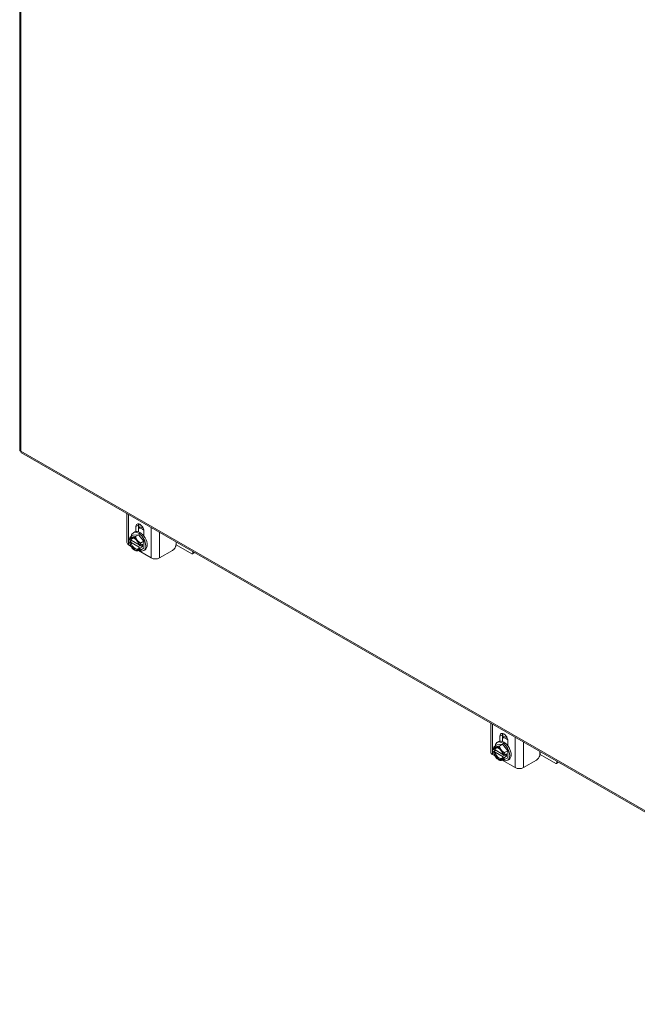
# Model space of a CAD drawing. Units: inches. Extents: x 8 to 289, y 9 to 179.
# Drawn here: x 260 to 275, y 114 to 138 of the extents above; entities that cross this region are included whole.
import ezdxf

# ---------------------------------------------------------------- set-up
doc = ezdxf.new("R2010")
doc.units = ezdxf.units.IN
doc.header["$LTSCALE"] = 18
doc.header["$MEASUREMENT"] = 0
doc.layers.add('Visible (ANSI)', color=7, linetype='Continuous', lineweight=5)
doc.layers.add('Visible Narrow (ANSI)', color=7, linetype='Continuous', lineweight=5)

msp = doc.modelspace()

# ---------------------------------------------------------------- linework, layer by layer
at = {"layer": 'Visible (ANSI)'}
for p, q in [((259.8992, 162.9375), (259.8992, 127.3038)), ((259.9389, 127.2352), (282.8459, 114.0439)), ((262.4654, 125.089), (262.4654, 125.7802)), ((262.6198, 125.324), (262.6533, 125.3433)), ((262.6807, 125.3532), (262.6807, 125.472)), ((262.7437, 125.5082), (262.7437, 125.3463)), ((262.8717, 125.362), (262.8717, 125.2433)), ((262.5865, 125.1362), (262.5258, 125.1012)), ((262.5387, 125.149), (262.5259, 125.1564)), ((262.5259, 125.0983), (262.5387, 125.0909)), ((262.5428, 125.2239), (262.6171, 125.2667)), ((262.7555, 125.0389), (262.5645, 125.1488)), ((262.5645, 125.0907), (262.7588, 124.9789)), ((262.6171, 125.2667), (262.7427, 125.2782)), ((262.6684, 125.2354), (262.7427, 125.2782)), ((262.7427, 125.2782), (262.8683, 125.122)), ((262.794, 125.0792), (262.8683, 125.122)), ((262.8683, 125.122), (262.8683, 124.9543)), ((263.6405, 125.0477), (263.6405, 125.1036)), ((262.5062, 125.0323), (262.5635, 124.9993)), ((262.6484, 124.9116), (262.6675, 124.9005)), ((262.7385, 124.8985), (263.0462, 124.7213)), ((262.772, 125.0147), (262.7591, 125.0221)), ((262.7591, 124.964), (262.772, 124.9566)), ((262.8382, 125.0499), (262.777, 125.0147)), ((262.8382, 124.9918), (262.777, 124.9566)), ((262.7877, 125.0208), (262.8382, 124.9918)), ((262.794, 124.9115), (262.8683, 124.9543)), ((262.8382, 124.9918), (262.8382, 125.0499)), ((262.8656, 124.8971), (262.8991, 124.9163)), ((263.2431, 124.7213), (263.5561, 124.9015)), ((263.6421, 125.0368), (264.0196, 124.8194)), ((264.0338, 124.818), (264.0851, 124.8475)), ((264.0397, 124.8311), (264.0397, 124.8737)), ((271.174, 120.074), (271.174, 120.7653)), ((271.3893, 120.3383), (271.3893, 120.457)), ((271.4523, 120.4933), (271.4523, 120.3314)), ((271.2473, 120.1341), (271.2344, 120.1415)), ((271.2513, 120.2089), (271.3257, 120.2517)), ((271.464, 120.0239), (271.2731, 120.1339)), ((271.3257, 120.2517), (271.4513, 120.2633)), ((271.3284, 120.309), (271.3619, 120.3283)), ((271.3769, 120.2204), (271.4513, 120.2633)), ((271.4513, 120.2633), (271.5769, 120.1071)), ((271.5802, 120.3471), (271.5802, 120.2283)), ((271.2148, 120.0173), (271.272, 119.9844)), ((271.2951, 120.1212), (271.2344, 120.0863)), ((271.2344, 120.0834), (271.2473, 120.076)), ((271.2731, 120.0758), (271.4674, 119.9639)), ((271.357, 119.8966), (271.3761, 119.8856)), ((271.4806, 119.9997), (271.4677, 120.0071)), ((271.4677, 119.9491), (271.4806, 119.9417)), ((271.5467, 120.0349), (271.4856, 119.9997)), ((271.5467, 119.9768), (271.4856, 119.9416)), ((271.4963, 120.0059), (271.5467, 119.9768)), ((271.5025, 120.0643), (271.5769, 120.1071)), ((271.5025, 119.8966), (271.5769, 119.9394)), ((271.5467, 119.9768), (271.5467, 120.0349)), ((271.5742, 119.8821), (271.6077, 119.9014)), ((271.5769, 120.1071), (271.5769, 119.9394)), ((272.349, 120.0328), (272.349, 120.0886)), ((272.3507, 120.0218), (272.7282, 119.8045)), ((271.4471, 119.8835), (271.7547, 119.7064)), ((271.9517, 119.7064), (272.2647, 119.8866)), ((272.7424, 119.8031), (272.7937, 119.8326)), ((272.7483, 119.8161), (272.7483, 119.8587))]:
    msp.add_line(p, q, dxfattribs=at)
for centre, major_axis, ratio, start_param, end_param in [((262.7427, 125.1105), (-0.1229, 0.2135), 0.5780931, 2.4344299, 6.920117), ((262.7762, 125.1298), (-0.1229, 0.2135), 0.5780931, 3.1415927, 6.2831853), ((262.7762, 125.417), (-0.0674, 0.117), 0.5780931, 3.9289245, 7.0705172), ((262.8392, 125.4532), (0.0674, -0.117), 0.5780931, 3.6258407, 3.9289245), ((262.8727, 125.1853), (-0.1477, 0.2566), 0.5780931, 5.5918893, 6.1633756), ((262.8392, 125.1661), (-0.1477, 0.2566), 0.5780931, 5.3557517, 5.9732164), ((262.6047, 125.089), (-0.1393, 0), 0.5758617, 0, 0.7853982), ((262.6489, 125.0565), (-0.0886, 0.1539), 0.5780931, 6.0233196, 6.8691593), ((262.6489, 125.0565), (0.0886, -0.1539), 0.5780931, 4.1302824, 4.9761221), ((262.6489, 125.0565), (-0.0798, 0.1385), 0.5780931, 4.1530176, 6.8464241), ((262.6489, 125.0565), (0.0798, -0.1385), 0.5780931, 4.1530176, 6.8464241), ((262.6617, 125.0638), (-0.0708, 0.1229), 0.5780931, 5.5571978, 6.8174058), ((262.6617, 125.0638), (0.0708, -0.1229), 0.5780931, 4.1820359, 6.8174058), ((262.7427, 125.1105), (-0.1229, 0.2135), 0.5780931, 1.1123833, 1.1518893), ((262.6489, 125.0565), (-0.0886, 0.1539), 0.5780931, 4.9761221, 6.0233196), ((262.6489, 125.0565), (-0.0886, 0.1539), 0.5780931, 4.1302824, 4.9761221), ((262.8392, 125.1661), (0.0667, -0.1158), 0.5780931, 2.0069848, 2.2061222), ((262.6489, 125.0565), (0.0886, -0.1539), 0.5780931, 4.9761221, 6.0233196), ((262.6489, 125.0565), (0.0886, -0.1539), 0.5780931, 6.0233196, 6.8691593), ((263.5584, 124.9885), (0.1184, 0), 0.5758617, 0.7853982, 0.8094811), ((263.1446, 124.778), (0.1393, 0), 0.5758617, 3.9269908, 5.4977871), ((264.0196, 124.8426), (0.0142, -0.0246), 0.5780931, 5.4997209, 7.0705172), ((271.4848, 120.1149), (-0.1229, 0.2135), 0.5780931, 3.1415927, 6.2831853), ((271.4848, 120.402), (-0.0674, 0.117), 0.5780931, 3.9289245, 7.0705172), ((271.5478, 120.4383), (0.0674, -0.117), 0.5780931, 3.6258407, 3.9289245), ((271.5812, 120.1704), (-0.1477, 0.2566), 0.5780931, 5.5918893, 6.1633756), ((271.5478, 120.1511), (-0.1477, 0.2566), 0.5780931, 5.3557517, 5.9732164), ((271.3575, 120.0416), (-0.0886, 0.1539), 0.5780931, 6.0233196, 6.8691593), ((271.3575, 120.0416), (-0.0798, 0.1385), 0.5780931, 4.1530176, 6.8464241), ((271.3702, 120.0489), (-0.0708, 0.1229), 0.5780931, 5.5571978, 6.8174058), ((271.4513, 120.0956), (-0.1229, 0.2135), 0.5780931, 2.4344299, 6.920117), ((271.3575, 120.0416), (-0.0886, 0.1539), 0.5780931, 4.9761221, 6.0233196), ((271.3575, 120.0416), (-0.0886, 0.1539), 0.5780931, 4.1302824, 4.9761221), ((271.5478, 120.1511), (0.0667, -0.1158), 0.5780931, 2.0069848, 2.2061222), ((271.3133, 120.074), (-0.1393, 0), 0.5758617, 0, 0.7853982), ((271.3575, 120.0416), (0.0886, -0.1539), 0.5780931, 4.1302824, 4.9761221), ((271.3575, 120.0416), (0.0798, -0.1385), 0.5780931, 4.1530176, 6.8464241), ((271.3702, 120.0489), (0.0708, -0.1229), 0.5780931, 4.1820359, 6.8174058), ((271.4513, 120.0956), (-0.1229, 0.2135), 0.5780931, 1.1123833, 1.1518893), ((271.3575, 120.0416), (0.0886, -0.1539), 0.5780931, 4.9761221, 6.0233196), ((271.3575, 120.0416), (0.0886, -0.1539), 0.5780931, 6.0233196, 6.8691593), ((272.267, 119.9736), (0.1184, 0), 0.5758617, 0.7853982, 0.8094811), ((271.8532, 119.7631), (0.1393, 0), 0.5758617, 3.9269908, 5.4977871), ((272.7282, 119.8277), (0.0142, -0.0246), 0.5780931, 5.4997209, 7.0705172)]:
    msp.add_ellipse(centre, major_axis=major_axis, ratio=ratio, start_param=start_param, end_param=end_param, dxfattribs=at)
for points, knots in [([(259.8993, 127.3038), (259.8993, 127.3), (259.9004, 127.2962), (259.9028, 127.2926), (259.9074, 127.2857), (259.9163, 127.2794), (259.9284, 127.2751)], [-0.5, -0.5, -0.5, -0.5, -0.32751892, -0.32751892, -0.32751892, 0, 0, 0, 0]), ([(259.939, 127.2353), (259.9356, 127.2372), (259.9328, 127.2401), (259.9308, 127.2441), (259.9271, 127.2515), (259.9262, 127.2624), (259.9284, 127.2751)], [-0.50123104, -0.50123104, -0.50123104, -0.50123104, -0.32751892, -0.32751892, -0.32751892, 0, 0, 0, 0]), ([(263.5561, 124.9015), (263.5795, 124.9151), (263.5994, 124.936), (263.6158, 124.9645), (263.6198, 124.9716), (263.6235, 124.9788), (263.6266, 124.9858), (263.6297, 124.9929), (263.6322, 124.9999), (263.6343, 125.0068), (263.6384, 125.0207), (263.6405, 125.0343), (263.6405, 125.0477)], [0, 0, 0, 0, 0.5, 0.5, 0.5, 0.625, 0.625, 0.625, 0.75, 0.75, 0.75, 1, 1, 1, 1]), ([(272.2647, 119.8866), (272.2881, 119.9001), (272.308, 119.9211), (272.3243, 119.9496), (272.3284, 119.9567), (272.3321, 119.9639), (272.3351, 119.9709), (272.3382, 119.978), (272.3408, 119.985), (272.3429, 119.9919), (272.347, 120.0058), (272.349, 120.0194), (272.349, 120.0328)], [0, 0, 0, 0, 0.5, 0.5, 0.5, 0.625, 0.625, 0.625, 0.75, 0.75, 0.75, 1, 1, 1, 1])]:
    msp.add_open_spline(points, degree=3, knots=knots, dxfattribs=at)
for points, weights in [([(262.5428, 125.2239), (262.5302, 125.1875), (262.5258, 125.1593)], [1.37218159428, 1.43909712442, 1.46382548126]), ([(262.5259, 125.1564), (262.5258, 125.1579), (262.5258, 125.1593)], [1.03339574907, 1.03418342313, 1.03486813823]), ([(262.5258, 125.1012), (262.5258, 125.0998), (262.5259, 125.0983)], [1.03486813823, 1.03418342313, 1.03339574907]), ([(262.5387, 125.149), (262.5524, 125.1489), (262.5645, 125.1488)], [1.19088523026, 1.25220612409, 1.3117227169]), ([(262.5645, 125.0907), (262.5524, 125.0908), (262.5387, 125.0909)], [1.3117227169, 1.25220612406, 1.19088523018]), ([(262.5861, 125.2184), (262.557, 125.2158), (262.5428, 125.2239)], [1.47832020997, 1.47832020997, 1.37218159428]), ([(262.6684, 125.2354), (262.6153, 125.2211), (262.5861, 125.2184)], [1.37218159428, 1.47832020997, 1.47832020997]), ([(262.7117, 125.1461), (262.6826, 125.1823), (262.6684, 125.2354)], [1.47832020997, 1.47832020997, 1.37218159428]), ([(262.794, 125.0792), (262.7409, 125.1099), (262.7117, 125.1461)], [1.37218159428, 1.47832020997, 1.47832020997]), ([(262.777, 125.0147), (262.7814, 125.0429), (262.794, 125.0792)], [1.46382548126, 1.43909712442, 1.37218159428]), ([(262.6675, 124.9005), (262.6679, 124.9003), (262.6684, 124.9)], [1.37381633164, 1.37300213469, 1.37218159428]), ([(262.6684, 124.9), (262.6826, 124.8919), (262.7117, 124.8946)], [1.37218159428, 1.47832020997, 1.47832020997]), ([(262.7117, 124.8946), (262.7409, 124.8972), (262.794, 124.9115)], [1.47832020997, 1.47832020997, 1.37218159428]), ([(262.7591, 124.964), (262.759, 124.9719), (262.7588, 124.9789)], [1.19088523026, 1.25220612409, 1.3117227169]), ([(262.777, 125.0147), (262.7745, 125.0147), (262.772, 125.0147)], [1.03486813823, 1.03418342313, 1.03339574907]), ([(262.772, 124.9566), (262.7745, 124.9566), (262.777, 124.9566)], [1.03339574907, 1.03418342313, 1.03486813824]), ([(262.794, 124.9115), (262.7814, 124.9334), (262.777, 124.9566)], [1.37218159428, 1.43909712442, 1.46382548126]), ([(271.2513, 120.2089), (271.2387, 120.1726), (271.2344, 120.1444)], [1.37218159428, 1.43909712442, 1.46382548126]), ([(271.2344, 120.1415), (271.2344, 120.1429), (271.2344, 120.1444)], [1.03339574907, 1.03418342313, 1.03486813823]), ([(271.2473, 120.1341), (271.261, 120.134), (271.2731, 120.1339)], [1.19088523026, 1.25220612409, 1.3117227169]), ([(271.2947, 120.2035), (271.2656, 120.2008), (271.2513, 120.2089)], [1.47832020997, 1.47832020997, 1.37218159428]), ([(271.3769, 120.2204), (271.3238, 120.2062), (271.2947, 120.2035)], [1.37218159428, 1.47832020997, 1.47832020997]), ([(271.4203, 120.1312), (271.3912, 120.1674), (271.3769, 120.2204)], [1.47832020997, 1.47832020997, 1.37218159428]), ([(271.5025, 120.0643), (271.4495, 120.0949), (271.4203, 120.1312)], [1.37218159428, 1.47832020997, 1.47832020997]), ([(271.2344, 120.0863), (271.2344, 120.0848), (271.2344, 120.0834)], [1.03486813823, 1.03418342313, 1.03339574907]), ([(271.2731, 120.0758), (271.261, 120.0759), (271.2473, 120.076)], [1.3117227169, 1.25220612406, 1.19088523018]), ([(271.4203, 119.8796), (271.4495, 119.8823), (271.5025, 119.8966)], [1.47832020997, 1.47832020997, 1.37218159428]), ([(271.4677, 119.9491), (271.4675, 119.9569), (271.4674, 119.9639)], [1.19088523026, 1.25220612409, 1.3117227169]), ([(271.4856, 119.9997), (271.4831, 119.9997), (271.4806, 119.9997)], [1.03486813823, 1.03418342313, 1.03339574907]), ([(271.4806, 119.9417), (271.4831, 119.9416), (271.4856, 119.9416)], [1.03339574907, 1.03418342313, 1.03486813824]), ([(271.4856, 119.9997), (271.49, 120.0279), (271.5025, 120.0643)], [1.46382548126, 1.43909712442, 1.37218159428]), ([(271.5025, 119.8966), (271.49, 119.9184), (271.4856, 119.9416)], [1.37218159428, 1.43909712442, 1.46382548126]), ([(271.3761, 119.8856), (271.3765, 119.8853), (271.3769, 119.8851)], [1.37381633164, 1.37300213469, 1.37218159428]), ([(271.3769, 119.8851), (271.3912, 119.877), (271.4203, 119.8796)], [1.37218159428, 1.47832020997, 1.47832020997])]:
    msp.add_rational_spline(points, weights, degree=2, dxfattribs=at)
at = {"layer": 'Visible Narrow (ANSI)'}
for p, q in [((259.9284, 162.8851), (259.9284, 127.2751)), ((259.9284, 127.2751), (282.8149, 114.0956)), ((262.5062, 125.0323), (262.5062, 125.7567)), ((262.6807, 125.472), (262.7437, 125.5082)), ((262.7482, 125.4516), (262.7482, 125.5386)), ((263.0462, 125.4458), (263.0462, 124.7213)), ((263.2431, 124.7213), (263.2431, 125.3324)), ((263.6421, 125.0368), (263.6421, 125.1026)), ((264.0767, 124.8524), (264.0397, 124.8311)), ((271.2148, 120.0173), (271.2148, 120.7418)), ((271.3893, 120.457), (271.4523, 120.4933)), ((271.4568, 120.4367), (271.4568, 120.5237)), ((271.7547, 120.4309), (271.7547, 119.7064)), ((271.9517, 119.7064), (271.9517, 120.3175)), ((272.3507, 120.0218), (272.3507, 120.0877)), ((272.7853, 119.8374), (272.7483, 119.8161))]:
    msp.add_line(p, q, dxfattribs=at)

doc.saveas('drawing.dxf')
